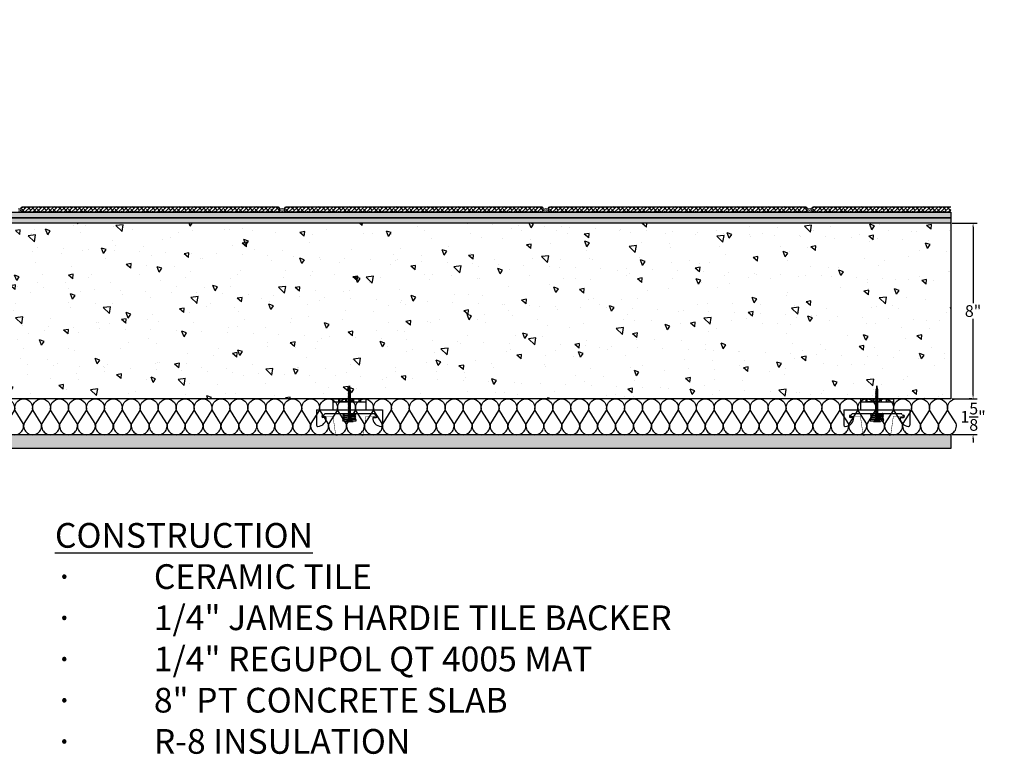
# Model space of a CAD drawing. Units: inches. Extents: x 0 to 210, y -98 to 61.
# Drawn here: x 135 to 179, y -19 to 15 of the extents above; entities that cross this region are included whole.
import ezdxf
from ezdxf import colors
from ezdxf.entities.mleader import LeaderData, LeaderLine
from ezdxf.math import Vec2, Vec3

# ---------------------------------------------------------------- set-up
doc = ezdxf.new("R2010")
doc.units = ezdxf.units.IN
doc.header["$LTSCALE"] = 0.5
doc.header["$MEASUREMENT"] = 0
for name, color, linetype in [('ANNOTATIONS', 7, 'Continuous'), ('BATT INSULATION', 251, 'Continuous'), ('PAC PARTS', 1, 'Continuous')]:
    doc.layers.add(name, color=color, linetype=linetype)
doc.styles.add('1-8', font='ARIAL.TTF', dxfattribs={"height": 0.09375})
doc.styles.add('_VISDIMTXTSTYLE', font='ARIAL.TTF')
doc.styles.get("Standard").update_dxf_attribs({"font": 'ARIAL.TTF', "height": 0.125})
doc.dimstyles.get("Standard").update_dxf_attribs({"dimtxt": 0.18, "dimasz": 0.18, "dimexe": 0.18, "dimexo": 0.0625, "dimgap": 0.09, "dimtad": 0, "dimtih": 1, "dimtoh": 1, "dimdec": 4, "dimzin": 0, "dimdsep": 46, "dimtxsty": 'Standard', "dimcen": 0.09, "dimadec": 0, "dimazin": 0, "dimtfac": 1, "dimtdec": 4, "dimtofl": 0, "dimtmove": 0, "dimatfit": 3, "dimfxl": 0, "dimtolj": 1, "dimtzin": 0, "dimarcsym": 0})

# ---------------------------------------------------------------- blocks, each defined once
blk = doc.blocks.new('SCREW')
at = {"color": 253, "linetype": 'Continuous'}
for p, q in [((-2.392, -0.011), (-2.405, 0.009)), ((-2.371, 0.031), (-2.392, -0.011)), ((-2.326, -0.031), (-2.371, 0.031)), ((-2.297, 0.062), (-2.326, -0.031)), ((-2.232, -0.063), (-2.297, 0.062)), ((-2.199, 0.078), (-2.232, -0.063)), ((-2.13, -0.078), (-2.199, 0.078)), ((-2.101, 0.094), (-2.13, -0.078)), ((-2.028, -0.094), (-2.101, 0.094)), ((-2.003, 0.094), (-2.028, -0.063)), ((-1.93, -0.094), (-2.003, 0.094)), ((-1.905, 0.094), (-1.93, -0.094)), ((-1.831, -0.094), (-1.905, 0.094)), ((-1.807, 0.094), (-1.831, -0.094)), ((-1.733, -0.094), (-1.807, 0.094)), ((-1.709, 0.094), (-1.733, -0.094)), ((-1.635, -0.094), (-1.709, 0.094)), ((-1.611, 0.094), (-1.635, -0.094)), ((-1.537, -0.094), (-1.611, 0.094)), ((-1.513, 0.094), (-1.537, -0.094)), ((-1.439, -0.094), (-1.513, 0.094)), ((-1.415, 0.094), (-1.439, -0.094)), ((-1.341, -0.094), (-1.415, 0.094)), ((-1.317, 0.094), (-1.341, -0.094)), ((-1.243, -0.094), (-1.317, 0.094)), ((-1.219, 0.094), (-1.243, -0.094)), ((-1.145, -0.094), (-1.219, 0.094)), ((-1.121, 0.094), (-1.145, -0.094)), ((-1.047, -0.094), (-1.121, 0.094)), ((-1.023, 0.094), (-1.047, -0.094)), ((-0.949, -0.094), (-1.023, 0.094)), ((-0.925, 0.094), (-0.949, -0.094)), ((-0.851, -0.094), (-0.925, 0.094)), ((-0.827, 0.094), (-0.851, -0.094)), ((-0.753, -0.094), (-0.827, 0.094)), ((-0.729, 0.094), (-0.753, -0.094)), ((-0.655, -0.094), (-0.729, 0.094)), ((-0.631, 0.094), (-0.655, -0.094)), ((-0.557, -0.094), (-0.631, 0.094)), ((-0.532, 0.094), (-0.557, -0.094)), ((-0.459, -0.094), (-0.532, 0.094)), ((-0.434, 0.094), (-0.459, -0.094)), ((-0.361, -0.094), (-0.434, 0.094)), ((-0.336, 0.094), (-0.361, -0.094)), ((-0.263, -0.094), (-0.336, 0.094)), ((-0.238, 0.094), (-0.263, -0.094)), ((-0.165, -0.094), (-0.238, 0.094)), ((-0.156, 0.097), (-0.165, -0.094)), ((-0.094, -0.063), (-0.156, 0.097)), ((-0.094, -0.063), (-0.094, 0.062))]:
    blk.add_line(p, q, dxfattribs=at)
blk.add_lwpolyline([(0.031, -0.25), (0.031, 0.25), (-0.094, 0.062), (-2.028, 0.062), (-2.469, 0), (-2.028, -0.063), (-0.094, -0.063)], close=True, dxfattribs=at)
blk = doc.blocks.new('RSIC-1 W 7-8 FURRING CHANNEL')
for p, q in [((-0.75, 0), (-0.5, 0)), ((-0.75, 0), (-0.75, -0.5)), ((-0.5, 0), (-0.5, -0.125)), ((-0.437, 0), (-0.188, 0)), ((-0.125, 0), (0.125, 0)), ((0.188, 0), (0.437, 0)), ((0.5, 0), (0.75, 0)), ((0.5, 0), (0.5, -0.125)), ((0.75, 0), (0.75, -0.5)), ((-0.75, -0.125), (0.75, -0.125)), ((-1.5, -0.5), (1.5, -0.5)), ((-1.5, -0.5), (-1.5, -1.188)), ((-1.056, -0.839), (-1.21, -0.839)), ((-1.157, -0.719), (-1.123, -0.658)), ((-1.123, -0.658), (1.123, -0.658)), ((-0.312, -0.658), (-0.253, -0.658)), ((0.247, -0.658), (0.306, -0.658)), ((1.056, -0.839), (1.21, -0.839)), ((1.157, -0.719), (1.123, -0.658)), ((1.5, -0.5), (1.5, -1.188)), ((-1.438, -1.25), (-1.438, -1.25)), ((-1.438, -1.25), (-1.438, -1.25)), ((1.438, -1.25), (1.438, -1.25)), ((1.438, -1.25), (1.438, -1.25))]:
    blk.add_line(p, q)
at = {"color": 7, "linetype": 'Continuous'}
for p, q in [((0.249, -0.658), (-0.295, -0.695)), ((-0.295, -0.695), (-0.254, -0.658)), ((-0.244, -0.736), (-0.295, -0.695)), ((-0.295, -0.777), (-0.244, -0.736)), ((0.295, -0.736), (-0.295, -0.777)), ((-0.244, -0.818), (-0.295, -0.777)), ((-0.295, -0.858), (-0.244, -0.818)), ((0.295, -0.818), (-0.295, -0.858)), ((-0.244, -0.899), (-0.295, -0.858)), ((0.291, -0.658), (0.244, -0.695)), ((0.244, -0.695), (0.295, -0.736)), ((0.295, -0.736), (0.244, -0.777)), ((0.244, -0.777), (0.295, -0.818)), ((0.295, -0.818), (0.244, -0.858)), ((0.244, -0.858), (0.295, -0.899)), ((-0.295, -0.94), (-0.244, -0.899)), ((0.295, -0.899), (-0.295, -0.94)), ((0.244, -0.94), (-0.295, -0.94)), ((0.283, -0.94), (-0.283, -0.94)), ((-0.283, -0.998), (0.283, -0.998)), ((0.295, -0.899), (0.244, -0.94))]:
    blk.add_line(p, q, dxfattribs=at)
at = {"color": 251, "linetype": 'Continuous'}
for p, q in [((-0.244, -0.736), (0.244, -0.695)), ((-0.244, -0.818), (0.244, -0.777)), ((-0.244, -0.899), (0.244, -0.858))]:
    blk.add_line(p, q, dxfattribs=at)
for points in [[(-0.437, 0), (-0.188, 0), (-0.188, -0.125), (-0.437, -0.125)], [(-0.125, 0), (0.125, 0), (0.125, -0.125), (-0.125, -0.125)], [(0.437, 0), (0.188, 0), (0.188, -0.125), (0.437, -0.125)]]:
    blk.add_lwpolyline(points, close=True)
at = {"const_width": 0.02}
blk.add_lwpolyline([(-1.077, -0.791), (-1.245, -0.803, -0.859418), (-1.245, -0.781), (-0.772, -0.781, -0.373705), (-0.747, -0.803), (-0.627, -1.653, 0.39106), (-0.61, -1.667, 0.263618), (-0.512, -1.618, -0.266843), (-0.498, -1.61), (0.498, -1.61, -0.266843), (0.512, -1.618, 0.263618), (0.61, -1.667, 0.39106), (0.627, -1.653), (0.747, -0.803, -0.373705), (0.772, -0.781), (1.245, -0.781, -0.859418), (1.245, -0.803), (1.077, -0.791)], format="xyb", dxfattribs=at)
for centre, radius, start, end in [((-1.446, -0.86), 0.39, 271.1783, 3.1566), ((-1.207, -0.792), 0.0468, 93.8077, 266.1923), ((-1.209, -0.682), 0.0633, 268.6918, 324.4481), ((1.446, -0.86), 0.39, 176.8434, 268.8217), ((1.209, -0.682), 0.0633, 215.5519, 271.3082), ((1.207, -0.792), 0.0468, 273.8077, 86.1923), ((-1.438, -1.188), 0.0625, 180, 270), ((1.438, -1.188), 0.0625, 270, 0)]:
    blk.add_arc(centre, radius, start, end)
at = {"color": 7, "linetype": 'Continuous'}
for centre, start, end in [((-0.283, -0.969), 90, 180), ((-0.283, -0.969), 180, 270), ((0.283, -0.969), 0, 90), ((0.283, -0.969), 270, 0)]:
    blk.add_arc(centre, 0.0293, start, end, dxfattribs=at)
at = {"xscale": 0.6473214285714164, "yscale": 0.6473214285714164, "zscale": 0.6473214285714286, "rotation": 270}
blk.add_blockref('SCREW', (0, -1.009), dxfattribs=at)
blk = doc.blocks.new('*U13')
at = {"flags": 128}
for points in [[(6.881, 1, -0.505863), (7.12, 0.676), (6.89, 0.318, 1.322645), (7.371, 0.318), (7.142, 0.676, -0.505863), (7.381, 1)], [(7.381, 1, -0.505863), (7.62, 0.676), (7.39, 0.318, 1.322645), (7.871, 0.318), (7.642, 0.676, -0.505863), (7.881, 1)], [(7.881, 1, -0.505863), (8.12, 0.676), (7.89, 0.318, 1.322645), (8.371, 0.318), (8.142, 0.676, -0.505863), (8.381, 1)], [(8.381, 1, -0.505863), (8.62, 0.676), (8.39, 0.318, 1.322645), (8.871, 0.318), (8.642, 0.676, -0.505863), (8.881, 1)], [(8.881, 1, -0.505863), (9.12, 0.676), (8.89, 0.318, 1.322645), (9.371, 0.318), (9.142, 0.676, -0.505863), (9.381, 1)], [(9.381, 1, -0.505863), (9.62, 0.676), (9.39, 0.318, 1.322645), (9.871, 0.318), (9.642, 0.676, -0.505863), (9.881, 1)], [(9.881, 1, -0.505863), (10.12, 0.676), (9.89, 0.318, 1.322645), (10.371, 0.318), (10.142, 0.676, -0.505863), (10.381, 1)], [(10.381, 1, -0.505863), (10.62, 0.676), (10.39, 0.318, 1.322645), (10.871, 0.318), (10.642, 0.676, -0.505863), (10.881, 1)], [(10.881, 1, -0.505863), (11.12, 0.676), (10.89, 0.318, 1.322645), (11.371, 0.318), (11.142, 0.676, -0.505863), (11.381, 1)], [(11.381, 1, -0.505863), (11.62, 0.676), (11.39, 0.318, 1.322645), (11.871, 0.318), (11.642, 0.676, -0.505863), (11.881, 1)], [(11.881, 1, -0.505863), (12.12, 0.676), (11.89, 0.318, 1.322645), (12.371, 0.318), (12.142, 0.676, -0.505863), (12.381, 1)], [(12.381, 1, -0.505863), (12.62, 0.676), (12.39, 0.318, 1.322645), (12.871, 0.318), (12.642, 0.676, -0.505863), (12.881, 1)], [(12.881, 1, -0.505863), (13.12, 0.676), (12.89, 0.318, 1.322645), (13.371, 0.318), (13.142, 0.676, -0.505863), (13.381, 1)], [(13.381, 1, -0.505863), (13.62, 0.676), (13.39, 0.318, 1.322645), (13.871, 0.318), (13.642, 0.676, -0.505863), (13.881, 1)], [(13.881, 1, -0.505863), (14.12, 0.676), (13.89, 0.318, 1.322645), (14.371, 0.318), (14.142, 0.676, -0.505863), (14.381, 1)], [(14.381, 1, -0.505863), (14.62, 0.676), (14.39, 0.318, 1.322645), (14.871, 0.318), (14.642, 0.676, -0.505863), (14.881, 1)], [(14.881, 1, -0.505863), (15.12, 0.676), (14.89, 0.318, 1.322645), (15.371, 0.318), (15.142, 0.676, -0.505863), (15.381, 1)], [(15.381, 1, -0.505863), (15.62, 0.676), (15.39, 0.318, 1.322645), (15.871, 0.318), (15.642, 0.676, -0.505863), (15.881, 1)], [(15.881, 1, -0.505863), (16.12, 0.676), (15.89, 0.318, 1.322645), (16.371, 0.318), (16.142, 0.676, -0.505863), (16.381, 1)], [(16.381, 1, -0.505863), (16.62, 0.676), (16.39, 0.318, 1.322645), (16.871, 0.318), (16.642, 0.676, -0.505863), (16.881, 1)], [(16.881, 1, -0.505863), (17.12, 0.676), (16.89, 0.318, 1.322645), (17.371, 0.318), (17.142, 0.676, -0.505863), (17.381, 1)], [(17.381, 1, -0.505863), (17.62, 0.676), (17.39, 0.318, 1.322645), (17.871, 0.318), (17.642, 0.676, -0.505863), (17.881, 1)], [(17.881, 1, -0.505863), (18.12, 0.676), (17.89, 0.318, 1.322645), (18.371, 0.318), (18.142, 0.676, -0.505863), (18.381, 1)], [(18.381, 1, -0.505863), (18.62, 0.676), (18.39, 0.318, 1.322645), (18.871, 0.318), (18.642, 0.676, -0.505863), (18.881, 1)], [(18.881, 1, -0.505863), (19.12, 0.676), (18.89, 0.318, 1.322645), (19.371, 0.318), (19.142, 0.676, -0.505863), (19.381, 1)], [(19.381, 1, -0.505863), (19.62, 0.676), (19.39, 0.318, 1.322645), (19.871, 0.318), (19.642, 0.676, -0.505863), (19.881, 1)], [(19.881, 1, -0.505863), (20.12, 0.676), (19.89, 0.318, 1.322645), (20.371, 0.318), (20.142, 0.676, -0.505863), (20.381, 1)], [(20.381, 1, -0.505863), (20.62, 0.676), (20.39, 0.318, 1.322645), (20.871, 0.318), (20.642, 0.676, -0.505863), (20.881, 1)], [(20.881, 1, -0.505863), (21.12, 0.676), (20.89, 0.318, 1.322645), (21.371, 0.318), (21.142, 0.676, -0.505863), (21.381, 1)], [(21.381, 1, -0.505863), (21.62, 0.676), (21.39, 0.318, 1.322645), (21.871, 0.318), (21.642, 0.676, -0.505863), (21.881, 1)], [(21.881, 1, -0.505863), (22.12, 0.676), (21.89, 0.318, 1.322645), (22.371, 0.318), (22.142, 0.676, -0.505863), (22.381, 1)], [(22.381, 1, -0.505863), (22.62, 0.676), (22.39, 0.318, 1.322645), (22.871, 0.318), (22.642, 0.676, -0.505863), (22.881, 1)], [(22.881, 1, -0.505863), (23.12, 0.676), (22.89, 0.318, 1.322645), (23.371, 0.318), (23.142, 0.676, -0.505863), (23.381, 1)], [(23.381, 1, -0.505863), (23.62, 0.676), (23.39, 0.318, 1.322645), (23.871, 0.318), (23.642, 0.676, -0.505863), (23.881, 1)], [(23.881, 1, -0.505863), (24.12, 0.676), (23.89, 0.318, 1.322645), (24.371, 0.318), (24.142, 0.676, -0.505863), (24.381, 1)], [(24.381, 1, -0.505863), (24.62, 0.676), (24.39, 0.318, 1.322645), (24.871, 0.318), (24.642, 0.676, -0.505863), (24.881, 1)], [(24.881, 1, -0.505863), (25.12, 0.676), (24.89, 0.318, 1.322645), (25.371, 0.318), (25.142, 0.676, -0.505863), (25.381, 1)], [(25.381, 1, -0.505863), (25.62, 0.676), (25.39, 0.318, 1.322645), (25.871, 0.318), (25.642, 0.676, -0.505863), (25.881, 1)], [(25.881, 1, -0.505863), (26.12, 0.676), (25.89, 0.318, 1.322645), (26.371, 0.318), (26.142, 0.676, -0.505863), (26.381, 1)], [(26.381, 1, -0.505863), (26.62, 0.676), (26.39, 0.318, 1.322645), (26.871, 0.318), (26.642, 0.676, -0.505863), (26.881, 1)], [(26.881, 1, -0.505863), (27.12, 0.676), (26.89, 0.318, 1.322645), (27.371, 0.318), (27.142, 0.676, -0.505863), (27.381, 1)], [(27.381, 1, -0.505863), (27.62, 0.676), (27.39, 0.318, 1.322645), (27.871, 0.318), (27.642, 0.676, -0.505863), (27.881, 1)], [(27.881, 1, -0.505863), (28.12, 0.676), (27.89, 0.318, 1.322645), (28.371, 0.318), (28.142, 0.676, -0.505863), (28.381, 1)], [(28.381, 1, -0.505863), (28.62, 0.676), (28.39, 0.318, 1.322645), (28.871, 0.318), (28.642, 0.676, -0.505863), (28.881, 1)], [(28.881, 1, -0.505863), (29.12, 0.676), (28.89, 0.318, 1.322645), (29.371, 0.318), (29.142, 0.676, -0.505863), (29.381, 1)], [(29.381, 1, -0.505863), (29.62, 0.676), (29.39, 0.318, 1.322645), (29.871, 0.318), (29.642, 0.676, -0.505863), (29.881, 1)], [(29.881, 1, -0.505863), (30.12, 0.676), (29.89, 0.318, 1.322645), (30.371, 0.318), (30.142, 0.676, -0.505863), (30.381, 1)], [(30.381, 1, -0.505863), (30.62, 0.676), (30.39, 0.318, 1.322645), (30.871, 0.318), (30.642, 0.676, -0.505863), (30.881, 1)], [(30.881, 1, -0.505863), (31.12, 0.676), (30.89, 0.318, 1.322645), (31.371, 0.318), (31.142, 0.676, -0.505863), (31.381, 1)], [(31.381, 1, -0.505863), (31.62, 0.676), (31.39, 0.318, 1.322645), (31.871, 0.318), (31.642, 0.676, -0.505863), (31.881, 1)], [(31.881, 1, -0.505863), (32.12, 0.676), (31.89, 0.318, 1.322645), (32.371, 0.318), (32.142, 0.676, -0.505863), (32.381, 1)], [(32.381, 1, -0.505863), (32.62, 0.676), (32.39, 0.318, 1.322645), (32.871, 0.318), (32.642, 0.676, -0.505863), (32.881, 1)], [(32.881, 1, -0.505863), (33.12, 0.676), (32.89, 0.318, 1.322645), (33.371, 0.318), (33.142, 0.676, -0.505863), (33.381, 1)]]:
    blk.add_lwpolyline(points, format="xyb", dxfattribs=at)
blk = doc.blocks.new('*D18')
at = {"color": 0, "lineweight": -2}
for p, q in [((176.959, 5.534), (178.095, 5.534)), ((177.915, 5.354), (177.915, 1.895)), ((177.915, -2.286), (177.915, 1.172)), ((177.852, -2.466), (177.735, -2.466))]:
    blk.add_line(p, q, dxfattribs=at)
at = {"color": 0}
for points in [[(177.885, 5.354), (177.945, 5.354), (177.915, 5.534)], [(177.885, -2.286), (177.945, -2.286), (177.915, -2.466)]]:
    blk.add_solid(points, dxfattribs=at)
at = {"layer": 'Defpoints', "color": 0}
for p in [(176.897, 5.534), (177.915, -2.466), (177.915, -2.466)]:
    blk.add_point(p, dxfattribs=at)
at = {"color": 0, "insert": (177.915, 1.534), "char_height": 0.5312, "attachment_point": 5, "style": '_VISDIMTXTSTYLE'}
blk.add_mtext('\\A1;8"', dxfattribs=at)
blk = doc.blocks.new('*D19')
at = {"color": 0, "lineweight": -2}
for p, q in [((177.915, -2.286), (177.915, -2.106)), ((176.959, -2.466), (178.095, -2.466)), ((176.959, -4.091), (178.095, -4.091)), ((177.915, -4.271), (177.915, -4.451))]:
    blk.add_line(p, q, dxfattribs=at)
at = {"color": 0}
for points in [[(177.885, -2.286), (177.945, -2.286), (177.915, -2.466)], [(177.885, -4.271), (177.945, -4.271), (177.915, -4.091)]]:
    blk.add_solid(points, dxfattribs=at)
at = {"layer": 'Defpoints', "color": 0}
for p in [(176.897, -2.466), (176.897, -4.091), (177.915, -4.091)]:
    blk.add_point(p, dxfattribs=at)
at = {"color": 0, "insert": (177.915, -3.279), "char_height": 0.53125, "attachment_point": 5, "style": '_VISDIMTXTSTYLE'}
blk.add_mtext('\\A1;1{\\H1.000000x;\\S5/8;}"', dxfattribs=at)

msp = doc.modelspace()

# ---------------------------------------------------------------- hatches: boundary and pattern name
h = msp.add_hatch()
h.set_pattern_fill('ANSI38', color=256, style=0)
h.set_pattern_definition([(45, (134.59476, 6.03353), (-0.0883883, 0.0883883), []), (135, (134.59476, 6.03353), (-0.265165, 0.0883883), [0.3125, -0.1875])])
h.paths.add_polyline_path([(146.34476, 6.22103, 0.41421356), (146.28226, 6.28353), (134.65726, 6.28353, 0.41421356), (134.59476, 6.22103), (134.59476, 6.03353), (146.34476, 6.03353)])
h = msp.add_hatch()
h.set_pattern_fill('ANSI38', color=256, style=0)
h.set_pattern_definition([(45, (146.59476, 6.03353), (-0.0883883, 0.0883883), []), (135, (146.59476, 6.03353), (-0.265165, 0.0883883), [0.3125, -0.1875])])
h.paths.add_polyline_path([(158.34476, 6.22103, 0.41421356), (158.28226, 6.28353), (146.65726, 6.28353, 0.41421356), (146.59476, 6.22103), (146.59476, 6.03353), (158.34476, 6.03353)])
h = msp.add_hatch()
h.set_pattern_fill('ANSI38', color=256, style=0)
h.set_pattern_definition([(45, (158.59476, 6.03353), (-0.0883883, 0.0883883), []), (135, (158.59476, 6.03353), (-0.265165, 0.0883883), [0.3125, -0.1875])])
h.paths.add_polyline_path([(170.34476, 6.22103, 0.41421356), (170.28226, 6.28353), (158.65726, 6.28353, 0.41421356), (158.59476, 6.22103), (158.59476, 6.03353), (170.34476, 6.03353)])
h = msp.add_hatch()
h.set_pattern_fill('ANSI38', color=256, style=0)
h.set_pattern_definition([(45, (170.59476, 6.03353), (-0.0883883, 0.0883883), []), (135, (170.59476, 6.03353), (-0.265165, 0.0883883), [0.3125, -0.1875])])
edge = h.paths.add_edge_path()
edge.add_line((176.8967, 6.03353), (176.8967, 6.28353))
edge.add_line((176.8967, 6.28353), (170.65726, 6.28353))
edge.add_arc((170.65726, 6.22103), 0.0625, 90, 180)
edge.add_line((170.59476, 6.22103), (170.59476, 6.03353))
edge.add_line((170.59476, 6.03353), (176.8967, 6.03353))
h = msp.add_hatch()
h.set_pattern_fill('AR-SAND', color=256, scale=0.03, style=0)
h.set_pattern_definition([(37.5, (127.61116, -37.854986), (-0.0018898, 0.057804713), [0, -0.0456, 0, -0.051, 0, -0.04875]), (7.5, (127.61116, -37.854986), (0.0530933, 0.08466438), [0, -0.0246, 0, -0.0411, 0, -0.01575]), (327.5, (127.57426, -37.854986), (0.093424256, 0.00016977), [0, -0.015, 0, -0.054, 0, -0.0705]), (317.5, (127.57426, -37.85499), (0.0901838, 0.02633027), [0, -0.0075, 0, -0.0354, 0, -0.0405])])
h.paths.add_polyline_path([(176.8967, 6.03353), (122.46883, 6.03353), (122.46883, 5.78353), (176.8967, 5.78353)])
h = msp.add_hatch()
h.set_pattern_fill('AR-SAND', color=256, scale=0.02, style=0)
h.set_pattern_definition([(142.5, (134.59476, 6.03353), (0.00126, 0.0385365), [0, -0.0304, 0, -0.034, 0, -0.0325]), (172.5, (134.59476, 6.03353), (-0.035396, 0.056443), [0, -0.0164, 0, -0.0274, 0, -0.0105]), (212.5, (134.61936, 6.03353), (-0.062283, 0.000113), [0, -0.01, 0, -0.036, 0, -0.047]), (222.5, (134.61936, 6.03353), (-0.060123, 0.017554), [0, -0.005, 0, -0.0236, 0, -0.027])])
h.paths.add_polyline_path([(134.46976, 6.22103), (134.59476, 6.22103), (134.59476, 6.03353), (134.46976, 6.03353)])
h = msp.add_hatch()
h.set_pattern_fill('AR-SAND', color=256, scale=0.02, style=0)
h.set_pattern_definition([(37.5, (146.34476, 6.03353), (-0.00126, 0.0385365), [0, -0.0304, 0, -0.034, 0, -0.0325]), (7.5, (146.34476, 6.03353), (0.035396, 0.056443), [0, -0.0164, 0, -0.0274, 0, -0.0105]), (327.5, (146.32016, 6.03353), (0.062283, 0.000113), [0, -0.01, 0, -0.036, 0, -0.047]), (317.5, (146.32016, 6.03353), (0.060123, 0.017554), [0, -0.005, 0, -0.0236, 0, -0.027])])
h.paths.add_polyline_path([(146.46976, 6.22103), (146.34476, 6.22103), (146.34476, 6.03353), (146.46976, 6.03353)])
h = msp.add_hatch()
h.set_pattern_fill('AR-SAND', color=256, scale=0.02, style=0)
h.set_pattern_definition([(142.5, (146.59476, 6.03353), (0.00126, 0.0385365), [0, -0.0304, 0, -0.034, 0, -0.0325]), (172.5, (146.59476, 6.03353), (-0.035396, 0.056443), [0, -0.0164, 0, -0.0274, 0, -0.0105]), (212.5, (146.61936, 6.03353), (-0.062283, 0.000113), [0, -0.01, 0, -0.036, 0, -0.047]), (222.5, (146.61936, 6.03353), (-0.060123, 0.017554), [0, -0.005, 0, -0.0236, 0, -0.027])])
h.paths.add_polyline_path([(146.46976, 6.22103), (146.59476, 6.22103), (146.59476, 6.03353), (146.46976, 6.03353)])
h = msp.add_hatch()
h.set_pattern_fill('AR-SAND', color=256, scale=0.02, style=0)
h.set_pattern_definition([(37.5, (158.34476, 6.03353), (-0.00126, 0.0385365), [0, -0.0304, 0, -0.034, 0, -0.0325]), (7.5, (158.34476, 6.03353), (0.035396, 0.056443), [0, -0.0164, 0, -0.0274, 0, -0.0105]), (327.5, (158.32016, 6.03353), (0.062283, 0.000113), [0, -0.01, 0, -0.036, 0, -0.047]), (317.5, (158.32016, 6.03353), (0.060123, 0.017554), [0, -0.005, 0, -0.0236, 0, -0.027])])
h.paths.add_polyline_path([(158.46976, 6.22103), (158.34476, 6.22103), (158.34476, 6.03353), (158.46976, 6.03353)])
h = msp.add_hatch()
h.set_pattern_fill('AR-SAND', color=256, scale=0.02, style=0)
h.set_pattern_definition([(142.5, (158.59476, 6.03353), (0.00126, 0.0385365), [0, -0.0304, 0, -0.034, 0, -0.0325]), (172.5, (158.59476, 6.03353), (-0.035396, 0.056443), [0, -0.0164, 0, -0.0274, 0, -0.0105]), (212.5, (158.61936, 6.03353), (-0.062283, 0.000113), [0, -0.01, 0, -0.036, 0, -0.047]), (222.5, (158.61936, 6.03353), (-0.060123, 0.017554), [0, -0.005, 0, -0.0236, 0, -0.027])])
h.paths.add_polyline_path([(158.46976, 6.22103), (158.59476, 6.22103), (158.59476, 6.03353), (158.46976, 6.03353)])
h = msp.add_hatch()
h.set_pattern_fill('AR-SAND', color=256, scale=0.02, style=0)
h.set_pattern_definition([(37.5, (170.34476, 6.03353), (-0.00126, 0.0385365), [0, -0.0304, 0, -0.034, 0, -0.0325]), (7.5, (170.34476, 6.03353), (0.035396, 0.056443), [0, -0.0164, 0, -0.0274, 0, -0.0105]), (327.5, (170.32016, 6.03353), (0.062283, 0.000113), [0, -0.01, 0, -0.036, 0, -0.047]), (317.5, (170.32016, 6.03353), (0.060123, 0.017554), [0, -0.005, 0, -0.0236, 0, -0.027])])
h.paths.add_polyline_path([(170.46976, 6.22103), (170.34476, 6.22103), (170.34476, 6.03353), (170.46976, 6.03353)])
h = msp.add_hatch()
h.set_pattern_fill('AR-SAND', color=256, scale=0.02, style=0)
h.set_pattern_definition([(142.5, (170.59476, 6.03353), (0.00126, 0.0385365), [0, -0.0304, 0, -0.034, 0, -0.0325]), (172.5, (170.59476, 6.03353), (-0.035396, 0.056443), [0, -0.0164, 0, -0.0274, 0, -0.0105]), (212.5, (170.61936, 6.03353), (-0.062283, 0.000113), [0, -0.01, 0, -0.036, 0, -0.047]), (222.5, (170.61936, 6.03353), (-0.060123, 0.017554), [0, -0.005, 0, -0.0236, 0, -0.027])])
h.paths.add_polyline_path([(170.46976, 6.22103), (170.59476, 6.22103), (170.59476, 6.03353), (170.46976, 6.03353)])
msp.add_hatch(color=256).paths.add_polyline_path([(176.8967, 5.78353), (122.46883, 5.78353), (122.46883, 5.53353), (176.8967, 5.53353)])
h = msp.add_hatch()
h.set_pattern_fill('AR-CONC', color=256, scale=0.35, angle=90, style=0)
h.set_pattern_definition([(140, (186.529, -22.4349), (0.21963, 2.51041), [0.2625, -2.8875]), (85, (186.529, -22.435), (-2.63267, -0.48563), [0.21, -2.31]), (190.4514, (186.5473, -22.2257), (-2.41304, 2.02478), [0.22309, -2.454]), (136.184, (185.829, -22.435), (0.57932, 3.73534), [0.39375, -4.33125]), (186.6356, (185.8773, -22.1236), (-3.40941, 3.27132), [0.33464, -3.681]), (81.184, (185.829, -22.435), (-3.40942, 3.27132), [0.315, -3.465]), (111, (186.004, -22.0849), (1.409166, 2.089175), [0.2625, -2.8875]), (56, (186.004, -22.085), (-2.538025, 0.8516), [0.21, -2.31]), (161.4514, (186.1214, -21.9108), (-1.12886, 2.94078), [0.22309, -2.454]), (127.5, (186.529, -22.4349), (-1.165128, 0.04256), [0, -2.282, 0, -2.345, 0, -2.31875]), (97.5, (186.529, -22.4349), (-1.38044, 0.920743), [0, -1.337, 0, -2.2295, 0, -0.88375]), (57.5, (186.529, -23.2154), (0.078942, 1.868379), [0, -0.875, 0, -2.73, 0, -3.6225]), (47.5, (186.529, -23.5654), (-0.350367, 2.04115), [0, -1.1375, 0, -1.813, 0, -2.5725])])
h.paths.add_polyline_path([(176.8967, 5.53353), (122.46883, 5.53353), (122.46883, -2.46647), (176.8967, -2.46647)])
h = msp.add_hatch()
h.set_pattern_fill('AR-SAND', color=256, scale=0.25, angle=90, style=0)
h.set_pattern_definition([(127.5, (176.8967, -43.76528), (-0.481706, -0.0157483), [0, -0.38, 0, -0.425, 0, -0.40625]), (97.5, (176.8967, -43.7653), (-0.7055365, 0.442444), [0, -0.205, 0, -0.3425, 0, -0.13125]), (57.5, (176.8967, -44.07278), (-0.0014148, 0.7785355), [0, -0.125, 0, -0.45, 0, -0.5875]), (47.5, (176.8967, -44.0728), (-0.219419, 0.7515317), [0, -0.0625, 0, -0.295, 0, -0.3375])])
h.paths.add_polyline_path([(122.46883, -4.09147), (122.46883, -4.71647), (176.8967, -4.71647), (176.8967, -4.09147), (174.16926, -4.09147), (174.16526, -4.11982, -0.39106011), (174.14884, -4.13323, -0.24187606), (174.05541, -4.09147), (173.02131, -4.09147, -0.24187606), (172.92788, -4.13323, -0.39106011), (172.91146, -4.11982), (172.90746, -4.09147)])

# ---------------------------------------------------------------- linework, layer by layer
for p, q in [((176.8967, 5.53353), (122.46883, 5.53353)), ((176.8967, 5.53353), (176.8967, -2.46647)), ((176.8967, -2.46647), (122.46883, -2.46647)), ((176.8967, -4.09147), (176.8967, -4.71647))]:
    msp.add_line(p, q)
for points in [[(134.65726, 6.28353), (146.28226, 6.28353, -0.41421356), (146.34476, 6.22103), (146.34476, 6.03353), (134.59476, 6.03353), (134.59476, 6.22103, -0.41421356)], [(146.65726, 6.28353), (158.28226, 6.28353, -0.41421356), (158.34476, 6.22103), (158.34476, 6.03353), (146.59476, 6.03353), (146.59476, 6.22103, -0.41421356)], [(158.65726, 6.28353), (170.28226, 6.28353, -0.41421356), (170.34476, 6.22103), (170.34476, 6.03353), (158.59476, 6.03353), (158.59476, 6.22103, -0.41421356)]]:
    msp.add_lwpolyline(points, format="xyb", close=True)
msp.add_lwpolyline([(176.8967, 6.03353), (170.59476, 6.03353), (170.59476, 6.22103, -0.41421356), (170.65726, 6.28353), (176.8967, 6.28353)], format="xyb")
for points in [[(122.46883, 5.78353), (122.46883, 6.03353), (176.8967, 6.03353), (176.8967, 5.78353)], [(122.46883, 5.78353), (176.8967, 5.78353), (176.8967, 5.53353), (122.46883, 5.53353)], [(122.46883, -4.09147), (176.8967, -4.09147), (176.8967, -4.71647), (122.46883, -4.71647)]]:
    msp.add_lwpolyline(points, close=True)

# ---------------------------------------------------------------- block references
at = {"layer": 'BATT INSULATION', "color": 251, "xscale": 1.632490630103945, "yscale": 1.632490630103945, "zscale": 1.632490630103945}
msp.add_blockref('*U13', (122.66331, -4.09896), dxfattribs=at)
at = {"layer": 'PAC PARTS'}
for p in [(149.53836, -2.46647), (173.53836, -2.46647)]:
    msp.add_blockref('RSIC-1 W 7-8 FURRING CHANNEL', p, dxfattribs=at)

# ---------------------------------------------------------------- dimensions: what is measured, and where the dimension line sits
for base, p1, p2, picture, middle in [((177.91464, -2.46647), (176.8967, 5.53353), (177.91464, -2.46647), '*D18', (177.91464, 1.53353)), ((177.91464, -4.09147), (176.8967, -2.46647), (176.8967, -4.09147), '*D19', (177.91464, -3.27897))]:
    dim = msp.add_linear_dim(base=base, p1=p1, p2=p2, angle=90, dimstyle='Standard', override={"dimtxt": 0.53125, "dimlunit": 4, "dimtxsty": '_VISDIMTXTSTYLE'})
    dim.commit()
    dim.dimension.update_dxf_attribs({"geometry": picture, "text_midpoint": middle})

# ---------------------------------------------------------------- leaders
at = {"layer": 'ANNOTATIONS'}
ml = msp.add_multileader_mtext('Standard', dxfattribs=at)
ml.set_content('7/8" X 25 GAUGE \\PFURRING CHANNEL \\P@ 24" OC.', color=256, style='1-8')
ml.set_leader_properties()
ml.build(insert=Vec2(0, 0))
ml.multileader.update_dxf_attribs({"dogleg_length": 0.36, "arrow_head_size": 2.25, "scale": 12})
ctx = ml.context
ctx.base_point, ctx.scale, ctx.char_height, ctx.arrow_head_size, ctx.landing_gap_size, ctx.plane_origin = Vec3(164.40586, 21.97263), 12, 1.125, 2.25, 1.125, Vec3(159.00027, 25.34867)
notes = []
notes.append((ctx, [(0, (1, 1, 0), (163.31455, 21.97263), (1, 0), 1.09131, [(1, [(160.01559, 27.15501), (165.54341, 27.15501)], 0, [])])]))
ctx.mtext.insert, ctx.mtext.flow_direction = Vec3(165.53086, 22.7005), 5
ml = msp.add_multileader_mtext('Standard', dxfattribs=at)
ml.set_content('{\\LCONSTRUCTION\\P\\pi-3,l3,t3;{\\fSymbol|b0|i0|c2|p18;\\l·^I}}CERAMIC TILE\\P{\\fSymbol|b0|i0|c2|p18;·^I}1/4" JAMES HARDIE TILE BACKER\\P{\\fSymbol|b0|i0|c2|p18;·^I}1/4" REGUPOL QT 4005 MAT\\P{\\fSymbol|b0|i0|c2|p18;·^I}8" PT CONCRETE SLAB\\P{\\fSymbol|b0|i0|c2|p18;·^I}R-8 INSULATION\\P{\\fSymbol|b0|i0|c2|p18;·^I}RSIC-1 CLIP @ 24" X 48" OC.\\P{\\fSymbol|b0|i0|c2|p18;·^I}7/8" x 25 GAUGE FURRING CHANNEL @ 24" 0.C.\\P{\\fSymbol|b0|i0|c2|p18;·^I}1 LAYER 5/8” FIRECODE GYP.', color=256, style='1-8')
ml.set_leader_properties()
ml.build(insert=Vec2(0, 0))
ml.multileader.update_dxf_attribs({"dogleg_length": 0.36, "arrow_head_size": 2.25, "scale": 12})
ctx = ml.context
ctx.base_point, ctx.scale, ctx.char_height, ctx.arrow_head_size, ctx.landing_gap_size, ctx.plane_origin = Vec3(135.05759, -8.68757), 12, 1.125, 2.25, 1.08, Vec3(128.23708, -7.20435)
notes.append((ctx, [(0, (0, 0, 0), (0, 0), (1, 0), 1, [])]))
ctx.mtext.insert, ctx.mtext.flow_direction = Vec3(136.13759, -8.11548), 5
for ctx, leaders in notes:
    for number, flags, end, landing, length, lines in leaders:
        leader = LeaderData()
        leader.index, (leader.has_last_leader_line, leader.has_dogleg_vector, leader.attachment_direction) = number, flags
        leader.last_leader_point, leader.dogleg_vector, leader.dogleg_length = Vec3(end), Vec3(landing), length
        for number, points, colour, breaks in lines:
            line = LeaderLine()
            line.index, line.vertices, line.color, line.breaks = number, Vec3.list(points), colors.encode_raw_color(colour), breaks
            leader.lines.append(line)
        ctx.leaders.append(leader)

doc.saveas('drawing.dxf')
